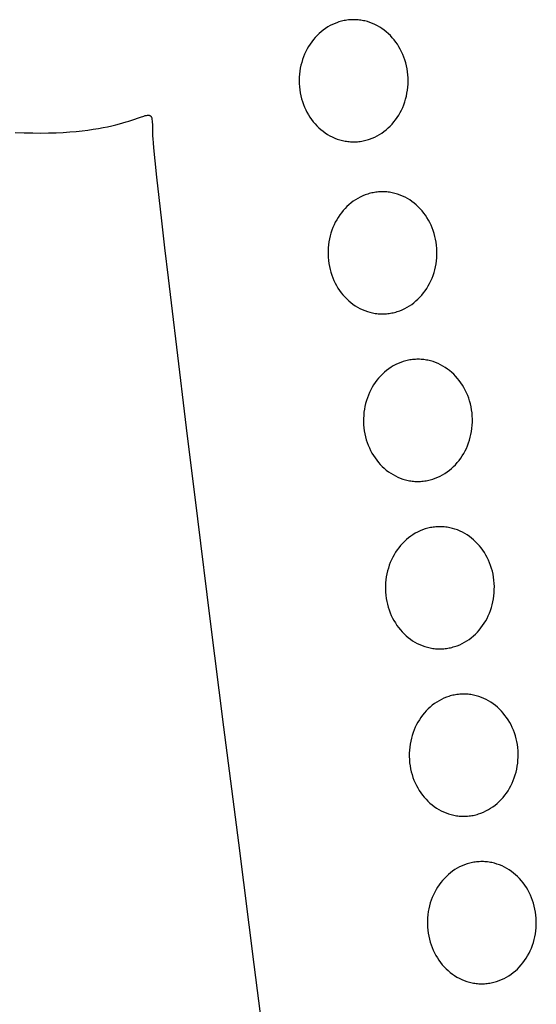
# Model space of a CAD drawing. Extents: x 20 to 2309, y 20 to 1959.
# Drawn here: x 86 to 114, y 1578 to 1630 of the extents above; entities that cross this region are included whole.
import ezdxf

# ---------------------------------------------------------------- set-up
doc = ezdxf.new("R2010")
doc.units = 0
doc.layers.get('0').update_dxf_attribs({"color": 3, "linetype": 'CONTINUOUS'})
doc.layers.add('CSLAYER3', color=3, linetype='CONTINUOUS')

# ---------------------------------------------------------------- blocks, each defined once
blk = doc.blocks.new('BLKF014')
at = {"layer": 'CSLAYER3', "color": 3, "linetype": 'CONTINUOUS'}
for p, q in [((102.864533, 1630.297316), (102.727633, 1630.246017)), ((102.934126, 1630.320194), (102.864533, 1630.297316)), ((103.004452, 1630.341188), (102.934126, 1630.320194)), ((103.075489, 1630.360272), (103.004452, 1630.341188)), ((103.147216, 1630.377419), (103.075489, 1630.360272)), ((103.219609, 1630.392601), (103.147216, 1630.377419)), ((103.292649, 1630.405792), (103.219609, 1630.392601)), ((103.366311, 1630.416965), (103.292649, 1630.405792)), ((103.440575, 1630.426093), (103.366311, 1630.416965)), ((103.515419, 1630.433149), (103.440575, 1630.426093)), ((103.590821, 1630.438106), (103.515419, 1630.433149)), ((103.66631, 1630.440923), (103.590821, 1630.438106)), ((103.741416, 1630.441592), (103.66631, 1630.440923)), ((103.816114, 1630.440139), (103.741416, 1630.441592)), ((103.89038, 1630.436587), (103.816114, 1630.440139)), ((103.964191, 1630.430962), (103.89038, 1630.436587)), ((104.037522, 1630.423287), (103.964191, 1630.430962)), ((104.110349, 1630.413588), (104.037522, 1630.423287)), ((104.182648, 1630.401889), (104.110349, 1630.413588)), ((104.254396, 1630.388214), (104.182648, 1630.401889)), ((104.325568, 1630.372588), (104.254396, 1630.388214)), ((104.466089, 1630.335582), (104.325568, 1630.372588)), ((104.604018, 1630.291066), (104.466089, 1630.335582)), ((101.979456, 1629.794325), (101.868599, 1629.69707)), ((102.094559, 1629.885661), (101.979456, 1629.794325)), ((102.213733, 1629.970863), (102.094559, 1629.885661)), ((102.336802, 1630.049714), (102.213733, 1629.970863)), ((102.463592, 1630.122001), (102.336802, 1630.049714)), ((102.593927, 1630.187507), (102.463592, 1630.122001)), ((102.727633, 1630.246017), (102.593927, 1630.187507)), ((104.739165, 1630.239238), (104.604018, 1630.291066)), ((104.871335, 1630.180293), (104.739165, 1630.239238)), ((105.000339, 1630.114428), (104.871335, 1630.180293)), ((105.125983, 1630.041839), (105.000339, 1630.114428)), ((105.248075, 1629.962723), (105.125983, 1630.041839)), ((105.366423, 1629.877277), (105.248075, 1629.962723)), ((105.480836, 1629.785696), (105.366423, 1629.877277)), ((105.59112, 1629.688177), (105.480836, 1629.785696)), ((101.471136, 1629.253164), (101.384137, 1629.129543)), ((101.563256, 1629.371942), (101.471136, 1629.253164)), ((101.660324, 1629.485663), (101.563256, 1629.371942)), ((101.762163, 1629.594111), (101.660324, 1629.485663)), ((101.868599, 1629.69707), (101.762163, 1629.594111)), ((105.697085, 1629.584916), (105.59112, 1629.688177)), ((105.798537, 1629.47611), (105.697085, 1629.584916)), ((105.895285, 1629.361956), (105.798537, 1629.47611)), ((105.987136, 1629.242649), (105.895285, 1629.361956)), ((106.073899, 1629.118386), (105.987136, 1629.242649)), ((101.155627, 1628.731777), (101.09087, 1628.59094)), ((101.226208, 1628.868634), (101.155627, 1628.731777)), ((101.302436, 1629.001294), (101.226208, 1628.868634)), ((101.384137, 1629.129543), (101.302436, 1629.001294)), ((106.155382, 1628.989363), (106.073899, 1629.118386)), ((106.231391, 1628.855778), (106.155382, 1628.989363)), ((106.301736, 1628.717825), (106.231391, 1628.855778)), ((106.366224, 1628.575703), (106.301736, 1628.717825)), ((100.979525, 1628.298182), (100.933288, 1628.146692)), ((101.032111, 1628.446336), (100.979525, 1628.298182)), ((101.09087, 1628.59094), (101.032111, 1628.446336)), ((106.424663, 1628.429606), (106.366224, 1628.575703)), ((106.476861, 1628.279732), (106.424663, 1628.429606)), ((106.522626, 1628.126277), (106.476861, 1628.279732)), ((100.834421, 1627.674366), (100.815331, 1627.511689)), ((100.860561, 1627.834569), (100.834421, 1627.674366)), ((100.893575, 1627.992083), (100.860561, 1627.834569)), ((100.933288, 1628.146692), (100.893575, 1627.992083)), ((106.561765, 1627.969437), (106.522626, 1628.126277)), ((106.594087, 1627.809409), (106.561765, 1627.969437)), ((106.619399, 1627.646389), (106.594087, 1627.809409)), ((100.803466, 1627.346754), (100.799001, 1627.179776)), ((100.799001, 1627.179776), (100.802111, 1627.010969)), ((100.815331, 1627.511689), (100.803466, 1627.346754)), ((106.63751, 1627.480574), (106.619399, 1627.646389)), ((106.648227, 1627.312159), (106.63751, 1627.480574)), ((106.646872, 1626.976375), (106.651337, 1627.143353)), ((106.651337, 1627.143353), (106.648227, 1627.312159)), ((100.802111, 1627.010969), (100.812828, 1626.842555)), ((100.812828, 1626.842555), (100.830939, 1626.676739)), ((100.830939, 1626.676739), (100.856251, 1626.513719)), ((106.589777, 1626.48856), (106.615917, 1626.648762)), ((106.615917, 1626.648762), (106.635007, 1626.811439)), ((106.635007, 1626.811439), (106.646872, 1626.976375)), ((100.856251, 1626.513719), (100.888573, 1626.353691)), ((100.888573, 1626.353691), (100.927712, 1626.196852)), ((100.927712, 1626.196852), (100.973477, 1626.043396)), ((106.470813, 1626.024947), (106.51705, 1626.176436)), ((106.51705, 1626.176436), (106.556763, 1626.331046)), ((106.556763, 1626.331046), (106.589777, 1626.48856)), ((100.973477, 1626.043396), (101.025675, 1625.893522)), ((101.025675, 1625.893522), (101.084114, 1625.747426)), ((101.084114, 1625.747426), (101.148602, 1625.605303)), ((101.148602, 1625.605303), (101.218947, 1625.467351)), ((106.22413, 1625.454495), (106.294711, 1625.591351)), ((106.294711, 1625.591351), (106.359468, 1625.732189)), ((106.359468, 1625.732189), (106.418227, 1625.876793)), ((106.418227, 1625.876793), (106.470813, 1626.024947)), ((91.654029, 1624.997493), (91.799831, 1625.045319)), ((91.799831, 1625.045319), (92.271319, 1625.208931)), ((92.271319, 1625.208931), (92.446832, 1625.266718)), ((92.446832, 1625.266718), (92.521231, 1625.287756)), ((92.521231, 1625.287756), (92.587372, 1625.30285)), ((92.587372, 1625.30285), (92.645741, 1625.311474)), ((92.645741, 1625.311474), (92.696824, 1625.313097)), ((92.696824, 1625.313097), (92.719785, 1625.311118)), ((92.719785, 1625.311118), (92.741107, 1625.307191)), ((92.741107, 1625.307191), (92.76085, 1625.301249)), ((92.76085, 1625.301249), (92.779075, 1625.293226)), ((92.779075, 1625.293226), (92.795844, 1625.283057)), ((92.795844, 1625.283057), (92.811215, 1625.270675)), ((92.811215, 1625.270675), (92.825251, 1625.256013)), ((92.825251, 1625.256013), (92.838011, 1625.239007)), ((92.838011, 1625.239007), (92.849558, 1625.219589)), ((92.849558, 1625.219589), (92.859951, 1625.197694)), ((92.859951, 1625.197694), (92.877518, 1625.146207)), ((92.877518, 1625.146207), (92.8912, 1625.084018)), ((92.8912, 1625.084018), (92.901481, 1625.010596)), ((92.901481, 1625.010596), (92.908848, 1624.925415)), ((101.218947, 1625.467351), (101.294956, 1625.333765)), ((101.294956, 1625.333765), (101.376439, 1625.204743)), ((101.376439, 1625.204743), (101.463202, 1625.08048)), ((101.463202, 1625.08048), (101.555053, 1624.961173)), ((105.887082, 1624.951186), (105.979202, 1625.069965)), ((105.979202, 1625.069965), (106.066201, 1625.193586)), ((106.066201, 1625.193586), (106.147902, 1625.321834)), ((106.147902, 1625.321834), (106.22413, 1625.454495)), ((88.818301, 1624.441381), (89.141883, 1624.474832)), ((89.141883, 1624.474832), (89.447977, 1624.512391)), ((89.447977, 1624.512391), (89.737071, 1624.553527)), ((89.737071, 1624.553527), (90.00965, 1624.597713)), ((90.00965, 1624.597713), (90.2662, 1624.644418)), ((90.2662, 1624.644418), (90.507206, 1624.693115)), ((90.507206, 1624.693115), (90.733155, 1624.743274)), ((90.733155, 1624.743274), (90.944531, 1624.794367)), ((90.944531, 1624.794367), (91.141821, 1624.845864)), ((91.141821, 1624.845864), (91.32551, 1624.897237)), ((91.32551, 1624.897237), (91.496084, 1624.947956)), ((91.496084, 1624.947956), (91.654029, 1624.997493)), ((92.908848, 1624.925415), (92.913786, 1624.827943)), ((92.913786, 1624.827943), (92.91832, 1624.594015)), ((92.91832, 1624.594015), (92.918968, 1624.304582)), ((101.555053, 1624.961173), (101.651801, 1624.847018)), ((101.651801, 1624.847018), (101.753254, 1624.738213)), ((101.753254, 1624.738213), (101.859218, 1624.634952)), ((101.859218, 1624.634952), (101.969502, 1624.537433)), ((101.969502, 1624.537433), (102.083915, 1624.445852)), ((105.355779, 1624.437468), (105.470882, 1624.528804)), ((105.470882, 1624.528804), (105.581739, 1624.626059)), ((105.581739, 1624.626059), (105.688175, 1624.729018)), ((105.688175, 1624.729018), (105.790014, 1624.837466)), ((105.790014, 1624.837466), (105.887082, 1624.951186)), ((85.541849, 1624.385087), (86.022808, 1624.366642)), ((86.022808, 1624.366642), (86.482396, 1624.356536)), ((86.482396, 1624.356536), (86.921097, 1624.354238)), ((86.921097, 1624.354238), (87.339396, 1624.359222)), ((87.339396, 1624.359222), (87.737781, 1624.370956)), ((87.737781, 1624.370956), (88.116736, 1624.388914)), ((88.116736, 1624.388914), (88.476748, 1624.412565)), ((88.476748, 1624.412565), (88.818301, 1624.441381)), ((92.918968, 1624.304582), (92.922504, 1624.197572)), ((92.922504, 1624.197572), (92.933045, 1624.03641)), ((92.933045, 1624.03641), (92.95049, 1623.821951)), ((102.083915, 1624.445852), (102.202263, 1624.360405)), ((102.202263, 1624.360405), (102.324356, 1624.28129)), ((102.324356, 1624.28129), (102.449999, 1624.208701)), ((102.449999, 1624.208701), (102.579003, 1624.142836)), ((102.579003, 1624.142836), (102.711174, 1624.083891)), ((102.711174, 1624.083891), (102.84632, 1624.032063)), ((102.84632, 1624.032063), (102.984249, 1623.987547)), ((102.984249, 1623.987547), (103.12477, 1623.950541)), ((103.12477, 1623.950541), (103.195942, 1623.934915)), ((104.230729, 1623.930528), (104.303122, 1623.94571)), ((104.303122, 1623.94571), (104.374849, 1623.962857)), ((104.374849, 1623.962857), (104.445886, 1623.981941)), ((104.445886, 1623.981941), (104.516212, 1624.002935)), ((104.516212, 1624.002935), (104.585806, 1624.025813)), ((104.585806, 1624.025813), (104.722706, 1624.077112)), ((104.722706, 1624.077112), (104.856411, 1624.135622)), ((104.856411, 1624.135622), (104.986746, 1624.201128)), ((104.986746, 1624.201128), (105.113536, 1624.273414)), ((105.113536, 1624.273414), (105.236605, 1624.352266)), ((105.236605, 1624.352266), (105.355779, 1624.437468)), ((92.95049, 1623.821951), (92.974739, 1623.555051)), ((92.974739, 1623.555051), (93.043247, 1622.867352)), ((103.195942, 1623.934915), (103.26769, 1623.92124)), ((103.26769, 1623.92124), (103.339989, 1623.909541)), ((103.339989, 1623.909541), (103.412817, 1623.899842)), ((103.412817, 1623.899842), (103.486148, 1623.892167)), ((103.486148, 1623.892167), (103.559958, 1623.886542)), ((103.559958, 1623.886542), (103.634225, 1623.88299)), ((103.634225, 1623.88299), (103.708923, 1623.881536)), ((103.708923, 1623.881536), (103.784028, 1623.882206)), ((103.784028, 1623.882206), (103.859518, 1623.885023)), ((103.859518, 1623.885023), (103.934919, 1623.88998)), ((103.934919, 1623.88998), (104.009763, 1623.897036)), ((104.009763, 1623.897036), (104.084027, 1623.906164)), ((104.084027, 1623.906164), (104.15769, 1623.917337)), ((104.15769, 1623.917337), (104.230729, 1623.930528)), ((93.043247, 1622.867352), (93.137762, 1621.980157)), ((93.137762, 1621.980157), (93.257479, 1620.900311)), ((93.257479, 1620.900311), (93.401595, 1619.634658)), ((103.950221, 1620.846186), (103.825439, 1620.770792)), ((104.078576, 1620.914914), (103.950221, 1620.846186)), ((104.210325, 1620.976764), (104.078576, 1620.914914)), ((104.345288, 1621.031527), (104.210325, 1620.976764)), ((104.483284, 1621.078991), (104.345288, 1621.031527)), ((104.553363, 1621.099921), (104.483284, 1621.078991)), ((104.624134, 1621.118948), (104.553363, 1621.099921)), ((104.695573, 1621.136044), (104.624134, 1621.118948)), ((104.767658, 1621.151185), (104.695573, 1621.136044)), ((104.840366, 1621.164343), (104.767658, 1621.151185)), ((104.913675, 1621.175493), (104.840366, 1621.164343)), ((104.987563, 1621.184608), (104.913675, 1621.175493)), ((105.062007, 1621.191661), (104.987563, 1621.184608)), ((105.136984, 1621.196628), (105.062007, 1621.191661)), ((105.212473, 1621.19948), (105.136984, 1621.196628)), ((105.288001, 1621.20019), (105.212473, 1621.19948)), ((105.363098, 1621.198764), (105.288001, 1621.20019)), ((105.437741, 1621.195228), (105.363098, 1621.198764)), ((105.511905, 1621.189606), (105.437741, 1621.195228)), ((105.585568, 1621.181923), (105.511905, 1621.189606)), ((105.658706, 1621.172206), (105.585568, 1621.181923)), ((105.731295, 1621.160478), (105.658706, 1621.172206)), ((105.803313, 1621.146766), (105.731295, 1621.160478)), ((105.874735, 1621.131094), (105.803313, 1621.146766)), ((105.945538, 1621.113488), (105.874735, 1621.131094)), ((106.085194, 1621.072574), (105.945538, 1621.113488)), ((106.222092, 1621.024224), (106.085194, 1621.072574)), ((106.356046, 1620.968642), (106.222092, 1621.024224)), ((106.486868, 1620.906029), (106.356046, 1620.968642)), ((106.614369, 1620.836586), (106.486868, 1620.906029)), ((106.738362, 1620.760516), (106.614369, 1620.836586)), ((103.26143, 1620.301179), (103.161868, 1620.190201)), ((103.365645, 1620.406752), (103.26143, 1620.301179)), ((103.474333, 1620.506711), (103.365645, 1620.406752)), ((103.587315, 1620.600844), (103.474333, 1620.506711)), ((103.70441, 1620.688941), (103.587315, 1620.600844)), ((103.825439, 1620.770792), (103.70441, 1620.688941)), ((106.85866, 1620.678019), (106.738362, 1620.760516)), ((106.975075, 1620.589298), (106.85866, 1620.678019)), ((107.087419, 1620.494554), (106.975075, 1620.589298)), ((107.195505, 1620.393989), (107.087419, 1620.494554)), ((107.299144, 1620.287804), (107.195505, 1620.393989)), ((107.39815, 1620.176203), (107.299144, 1620.287804)), ((102.892901, 1619.826943), (102.813751, 1619.69645)), ((102.977423, 1619.952872), (102.892901, 1619.826943)), ((103.067139, 1620.074029), (102.977423, 1619.952872)), ((103.161868, 1620.190201), (103.067139, 1620.074029)), ((107.492333, 1620.059385), (107.39815, 1620.176203)), ((107.581508, 1619.937553), (107.492333, 1620.059385)), ((107.665486, 1619.810908), (107.581508, 1619.937553)), ((107.744079, 1619.679653), (107.665486, 1619.810908)), ((93.401595, 1619.634658), (93.569304, 1618.190044)), ((102.610339, 1619.279696), (102.554481, 1619.133055)), ((102.67229, 1619.422616), (102.610339, 1619.279696)), ((102.740154, 1619.561604), (102.67229, 1619.422616)), ((102.813751, 1619.69645), (102.740154, 1619.561604)), ((107.817099, 1619.543989), (107.744079, 1619.679653)), ((107.88436, 1619.404117), (107.817099, 1619.543989)), ((107.945673, 1619.26024), (107.88436, 1619.404117)), ((108.000851, 1619.112558), (107.945673, 1619.26024)), ((102.425262, 1618.672904), (102.395574, 1618.51348)), ((102.461762, 1618.829448), (102.425262, 1618.672904)), ((102.504895, 1618.982902), (102.461762, 1618.829448)), ((102.554481, 1619.133055), (102.504895, 1618.982902)), ((108.049705, 1618.961275), (108.000851, 1619.112558)), ((108.092049, 1618.806591), (108.049705, 1618.961275)), ((108.127695, 1618.648708), (108.092049, 1618.806591)), ((93.569304, 1618.190044), (93.7598, 1616.573313)), ((102.357356, 1618.186832), (102.349185, 1618.02003)), ((102.372879, 1618.351386), (102.357356, 1618.186832)), ((102.395574, 1618.51348), (102.372879, 1618.351386)), ((108.156454, 1618.487828), (108.127695, 1618.648708)), ((108.17814, 1618.324152), (108.156454, 1618.487828)), ((108.192564, 1618.157883), (108.17814, 1618.324152)), ((108.199539, 1617.989222), (108.192564, 1618.157883)), ((102.349185, 1618.02003), (102.348547, 1617.851189)), ((102.348547, 1617.851189), (102.355522, 1617.682528)), ((102.355522, 1617.682528), (102.369946, 1617.516259)), ((108.175207, 1617.489025), (108.19073, 1617.653578)), ((108.19073, 1617.653578), (108.198901, 1617.820381)), ((108.198901, 1617.820381), (108.199539, 1617.989222)), ((102.369946, 1617.516259), (102.391632, 1617.352583)), ((102.391632, 1617.352583), (102.420391, 1617.191703)), ((102.420391, 1617.191703), (102.456037, 1617.03382)), ((108.086324, 1617.010963), (108.122824, 1617.167507)), ((108.122824, 1617.167507), (108.152512, 1617.326931)), ((108.152512, 1617.326931), (108.175207, 1617.489025)), ((93.7598, 1616.573313), (93.97228, 1614.791311)), ((102.456037, 1617.03382), (102.498381, 1616.879136)), ((102.498381, 1616.879136), (102.547235, 1616.727853)), ((102.547235, 1616.727853), (102.602413, 1616.580171)), ((102.602413, 1616.580171), (102.663726, 1616.436294)), ((107.875796, 1616.417795), (107.937747, 1616.560715)), ((107.937747, 1616.560715), (107.993605, 1616.707356)), ((107.993605, 1616.707356), (108.043191, 1616.857509)), ((108.043191, 1616.857509), (108.086324, 1617.010963)), ((102.663726, 1616.436294), (102.730987, 1616.296422)), ((102.730987, 1616.296422), (102.804007, 1616.160758)), ((102.804007, 1616.160758), (102.8826, 1616.029503)), ((102.8826, 1616.029503), (102.966578, 1615.902858)), ((107.570662, 1615.887539), (107.655185, 1616.013468)), ((107.655185, 1616.013468), (107.734335, 1616.143961)), ((107.734335, 1616.143961), (107.807932, 1616.278807)), ((107.807932, 1616.278807), (107.875796, 1616.417795)), ((102.966578, 1615.902858), (103.055753, 1615.781026)), ((103.055753, 1615.781026), (103.149936, 1615.664208)), ((103.149936, 1615.664208), (103.248942, 1615.552606)), ((103.248942, 1615.552606), (103.352581, 1615.446422)), ((107.182441, 1615.433658), (107.286656, 1615.539232)), ((107.286656, 1615.539232), (107.386218, 1615.65021)), ((107.386218, 1615.65021), (107.480947, 1615.766382)), ((107.480947, 1615.766382), (107.570662, 1615.887539)), ((103.352581, 1615.446422), (103.460667, 1615.345857)), ((103.460667, 1615.345857), (103.573011, 1615.251113)), ((103.573011, 1615.251113), (103.689426, 1615.162392)), ((103.689426, 1615.162392), (103.809724, 1615.079895)), ((103.809724, 1615.079895), (103.933717, 1615.003824)), ((103.933717, 1615.003824), (104.061218, 1614.934382)), ((106.46951, 1614.925497), (106.597865, 1614.994224)), ((106.597865, 1614.994224), (106.722647, 1615.069619)), ((106.722647, 1615.069619), (106.843676, 1615.15147)), ((106.843676, 1615.15147), (106.960771, 1615.239567)), ((106.960771, 1615.239567), (107.073753, 1615.3337)), ((107.073753, 1615.3337), (107.182441, 1615.433658)), ((93.97228, 1614.791311), (94.205937, 1612.850881)), ((104.061218, 1614.934382), (104.19204, 1614.871768)), ((104.19204, 1614.871768), (104.325994, 1614.816186)), ((104.325994, 1614.816186), (104.462892, 1614.767837)), ((104.462892, 1614.767837), (104.602548, 1614.726923)), ((104.602548, 1614.726923), (104.673351, 1614.709317)), ((104.673351, 1614.709317), (104.744773, 1614.693645)), ((104.744773, 1614.693645), (104.81679, 1614.679933)), ((104.81679, 1614.679933), (104.88938, 1614.668205)), ((104.88938, 1614.668205), (104.962518, 1614.658487)), ((104.962518, 1614.658487), (105.036181, 1614.650805)), ((105.036181, 1614.650805), (105.110345, 1614.645183)), ((105.110345, 1614.645183), (105.184988, 1614.641646)), ((105.184988, 1614.641646), (105.260085, 1614.640221)), ((105.260085, 1614.640221), (105.335613, 1614.640931)), ((105.335613, 1614.640931), (105.411102, 1614.643783)), ((105.411102, 1614.643783), (105.486079, 1614.648749)), ((105.486079, 1614.648749), (105.560523, 1614.655803)), ((105.560523, 1614.655803), (105.634411, 1614.664918)), ((105.634411, 1614.664918), (105.70772, 1614.676068)), ((105.70772, 1614.676068), (105.780428, 1614.689226)), ((105.780428, 1614.689226), (105.852513, 1614.704367)), ((105.852513, 1614.704367), (105.923952, 1614.721463)), ((105.923952, 1614.721463), (105.994723, 1614.74049)), ((105.994723, 1614.74049), (106.064802, 1614.761419)), ((106.064802, 1614.761419), (106.202798, 1614.808884)), ((106.202798, 1614.808884), (106.337761, 1614.863646)), ((106.337761, 1614.863646), (106.46951, 1614.925497)), ((94.205937, 1612.850881), (94.733567, 1608.52212)), ((105.857334, 1611.849224), (105.732552, 1611.773829)), ((105.98569, 1611.917951), (105.857334, 1611.849224)), ((106.117439, 1611.979802), (105.98569, 1611.917951)), ((106.252401, 1612.034564), (106.117439, 1611.979802)), ((106.390398, 1612.082029), (106.252401, 1612.034564)), ((106.460477, 1612.102959), (106.390398, 1612.082029)), ((106.531248, 1612.121985), (106.460477, 1612.102959)), ((106.602687, 1612.139082), (106.531248, 1612.121985)), ((106.674771, 1612.154222), (106.602687, 1612.139082)), ((106.74748, 1612.167381), (106.674771, 1612.154222)), ((106.820789, 1612.17853), (106.74748, 1612.167381)), ((106.894677, 1612.187645), (106.820789, 1612.17853)), ((106.969121, 1612.194699), (106.894677, 1612.187645)), ((107.044098, 1612.199665), (106.969121, 1612.194699)), ((107.119586, 1612.202517), (107.044098, 1612.199665)), ((107.195115, 1612.203228), (107.119586, 1612.202517)), ((107.270212, 1612.201802), (107.195115, 1612.203228)), ((107.344855, 1612.198265), (107.270212, 1612.201802)), ((107.419019, 1612.192643), (107.344855, 1612.198265)), ((107.492682, 1612.184961), (107.419019, 1612.192643)), ((107.56582, 1612.175243), (107.492682, 1612.184961)), ((107.638409, 1612.163516), (107.56582, 1612.175243)), ((107.710427, 1612.149803), (107.638409, 1612.163516)), ((107.781849, 1612.134131), (107.710427, 1612.149803)), ((107.852652, 1612.116525), (107.781849, 1612.134131)), ((107.992307, 1612.075611), (107.852652, 1612.116525)), ((108.129206, 1612.027262), (107.992307, 1612.075611)), ((108.26316, 1611.97168), (108.129206, 1612.027262)), ((108.393981, 1611.909067), (108.26316, 1611.97168)), ((108.521483, 1611.839624), (108.393981, 1611.909067)), ((108.645476, 1611.763553), (108.521483, 1611.839624)), ((105.168544, 1611.304216), (105.068982, 1611.193238)), ((105.272759, 1611.40979), (105.168544, 1611.304216)), ((105.381447, 1611.509748), (105.272759, 1611.40979)), ((105.494429, 1611.603881), (105.381447, 1611.509748)), ((105.611524, 1611.691978), (105.494429, 1611.603881)), ((105.732552, 1611.773829), (105.611524, 1611.691978)), ((108.765774, 1611.681056), (108.645476, 1611.763553)), ((108.882189, 1611.592335), (108.765774, 1611.681056)), ((108.994533, 1611.497591), (108.882189, 1611.592335)), ((109.102619, 1611.397026), (108.994533, 1611.497591)), ((109.206258, 1611.290842), (109.102619, 1611.397026)), ((109.305263, 1611.17924), (109.206258, 1611.290842)), ((104.800015, 1610.82998), (104.720865, 1610.699487)), ((104.884537, 1610.95591), (104.800015, 1610.82998)), ((104.974253, 1611.077066), (104.884537, 1610.95591)), ((105.068982, 1611.193238), (104.974253, 1611.077066)), ((109.399447, 1611.062422), (109.305263, 1611.17924)), ((109.488622, 1610.94059), (109.399447, 1611.062422)), ((109.572599, 1610.813946), (109.488622, 1610.94059)), ((109.651192, 1610.68269), (109.572599, 1610.813946)), ((104.517453, 1610.282734), (104.461595, 1610.136092)), ((104.579404, 1610.425653), (104.517453, 1610.282734)), ((104.647268, 1610.564641), (104.579404, 1610.425653)), ((104.720865, 1610.699487), (104.647268, 1610.564641)), ((109.724213, 1610.547026), (109.651192, 1610.68269)), ((109.791474, 1610.407154), (109.724213, 1610.547026)), ((109.852787, 1610.263277), (109.791474, 1610.407154)), ((109.907964, 1610.115596), (109.852787, 1610.263277)), ((104.332376, 1609.675941), (104.302688, 1609.516517)), ((104.368876, 1609.832485), (104.332376, 1609.675941)), ((104.412009, 1609.985939), (104.368876, 1609.832485)), ((104.461595, 1610.136092), (104.412009, 1609.985939)), ((109.956819, 1609.964312), (109.907964, 1610.115596)), ((109.999163, 1609.809628), (109.956819, 1609.964312)), ((110.034808, 1609.651745), (109.999163, 1609.809628)), ((104.264469, 1609.18987), (104.256299, 1609.023068)), ((104.279992, 1609.354423), (104.264469, 1609.18987)), ((104.302688, 1609.516517), (104.279992, 1609.354423)), ((110.063568, 1609.490865), (110.034808, 1609.651745)), ((110.085254, 1609.327189), (110.063568, 1609.490865)), ((110.099678, 1609.16092), (110.085254, 1609.327189)), ((110.106653, 1608.992259), (110.099678, 1609.16092)), ((104.256299, 1609.023068), (104.255661, 1608.854227)), ((104.255661, 1608.854227), (104.262636, 1608.685565)), ((104.262636, 1608.685565), (104.27706, 1608.519296)), ((110.082321, 1608.492063), (110.097844, 1608.656616)), ((110.097844, 1608.656616), (110.106015, 1608.823418)), ((110.106015, 1608.823418), (110.106653, 1608.992259)), ((94.733567, 1608.52212), (95.33625, 1603.64179)), ((104.27706, 1608.519296), (104.298746, 1608.355621)), ((104.298746, 1608.355621), (104.327505, 1608.194741)), ((104.327505, 1608.194741), (104.36315, 1608.036858)), ((109.993437, 1608.014), (110.029938, 1608.170544)), ((110.029938, 1608.170544), (110.059626, 1608.329969)), ((110.059626, 1608.329969), (110.082321, 1608.492063)), ((104.36315, 1608.036858), (104.405494, 1607.882174)), ((104.405494, 1607.882174), (104.454349, 1607.73089)), ((104.454349, 1607.73089), (104.509527, 1607.583209)), ((104.509527, 1607.583209), (104.57084, 1607.439331)), ((109.782909, 1607.420832), (109.84486, 1607.563752)), ((109.84486, 1607.563752), (109.900719, 1607.710394)), ((109.900719, 1607.710394), (109.950304, 1607.860547)), ((109.950304, 1607.860547), (109.993437, 1608.014)), ((104.57084, 1607.439331), (104.6381, 1607.29946)), ((104.6381, 1607.29946), (104.711121, 1607.163795)), ((104.711121, 1607.163795), (104.789714, 1607.03254)), ((104.789714, 1607.03254), (104.873692, 1606.905896)), ((109.562299, 1607.016506), (109.641449, 1607.146999)), ((109.641449, 1607.146999), (109.715045, 1607.281844)), ((109.715045, 1607.281844), (109.782909, 1607.420832)), ((104.873692, 1606.905896), (104.962866, 1606.784064)), ((104.962866, 1606.784064), (105.05705, 1606.667246)), ((105.05705, 1606.667246), (105.156056, 1606.555644)), ((105.156056, 1606.555644), (105.259695, 1606.44946)), ((109.089555, 1606.436696), (109.19377, 1606.542269)), ((109.19377, 1606.542269), (109.293332, 1606.653247)), ((109.293332, 1606.653247), (109.388061, 1606.76942)), ((109.388061, 1606.76942), (109.477776, 1606.890576)), ((109.477776, 1606.890576), (109.562299, 1607.016506)), ((105.259695, 1606.44946), (105.36778, 1606.348895)), ((105.36778, 1606.348895), (105.480124, 1606.254151)), ((105.480124, 1606.254151), (105.596539, 1606.165429)), ((105.596539, 1606.165429), (105.716837, 1606.082933)), ((105.716837, 1606.082933), (105.840831, 1606.006862)), ((105.840831, 1606.006862), (105.968332, 1605.937419)), ((108.376624, 1605.928534), (108.504979, 1605.997262)), ((108.504979, 1605.997262), (108.629761, 1606.072656)), ((108.629761, 1606.072656), (108.75079, 1606.154507)), ((108.75079, 1606.154507), (108.867885, 1606.242605)), ((108.867885, 1606.242605), (108.980866, 1606.336737)), ((108.980866, 1606.336737), (109.089555, 1606.436696)), ((105.968332, 1605.937419), (106.099154, 1605.874806)), ((106.099154, 1605.874806), (106.233107, 1605.819224)), ((106.233107, 1605.819224), (106.370006, 1605.770875)), ((106.370006, 1605.770875), (106.509662, 1605.72996)), ((106.509662, 1605.72996), (106.580465, 1605.712354)), ((106.580465, 1605.712354), (106.651887, 1605.696682)), ((106.651887, 1605.696682), (106.723904, 1605.68297)), ((106.723904, 1605.68297), (106.796494, 1605.671242)), ((106.796494, 1605.671242), (106.869631, 1605.661525)), ((106.869631, 1605.661525), (106.943294, 1605.653842)), ((106.943294, 1605.653842), (107.017459, 1605.64822)), ((107.017459, 1605.64822), (107.092101, 1605.644684)), ((107.092101, 1605.644684), (107.167199, 1605.643258)), ((107.167199, 1605.643258), (107.242727, 1605.643968)), ((107.242727, 1605.643968), (107.318215, 1605.646821)), ((107.318215, 1605.646821), (107.393193, 1605.651787)), ((107.393193, 1605.651787), (107.467637, 1605.658841)), ((107.467637, 1605.658841), (107.541524, 1605.667955)), ((107.541524, 1605.667955), (107.614834, 1605.679105)), ((107.614834, 1605.679105), (107.687542, 1605.692263)), ((107.687542, 1605.692263), (107.759627, 1605.707404)), ((107.759627, 1605.707404), (107.831066, 1605.724501)), ((107.831066, 1605.724501), (107.901836, 1605.743527)), ((107.901836, 1605.743527), (107.971916, 1605.764457)), ((107.971916, 1605.764457), (108.109912, 1605.811921)), ((108.109912, 1605.811921), (108.244875, 1605.866684)), ((108.244875, 1605.866684), (108.376624, 1605.928534)), ((95.33625, 1603.64179), (96.007547, 1598.264649)), ((107.035407, 1602.857021), (106.910625, 1602.781627)), ((107.163763, 1602.925749), (107.035407, 1602.857021)), ((107.295512, 1602.987599), (107.163763, 1602.925749)), ((107.430474, 1603.042362), (107.295512, 1602.987599)), ((107.568471, 1603.089826), (107.430474, 1603.042362)), ((107.63855, 1603.110756), (107.568471, 1603.089826)), ((107.709321, 1603.129782), (107.63855, 1603.110756)), ((107.78076, 1603.146879), (107.709321, 1603.129782)), ((107.852844, 1603.162019), (107.78076, 1603.146879)), ((107.925553, 1603.175178), (107.852844, 1603.162019)), ((107.998862, 1603.186327), (107.925553, 1603.175178)), ((108.07275, 1603.195442), (107.998862, 1603.186327)), ((108.147194, 1603.202496), (108.07275, 1603.195442)), ((108.222171, 1603.207462), (108.147194, 1603.202496)), ((108.297659, 1603.210314), (108.222171, 1603.207462)), ((108.373188, 1603.211025), (108.297659, 1603.210314)), ((108.448285, 1603.209599), (108.373188, 1603.211025)), ((108.522928, 1603.206063), (108.448285, 1603.209599)), ((108.597092, 1603.20044), (108.522928, 1603.206063)), ((108.670755, 1603.192758), (108.597092, 1603.20044)), ((108.743893, 1603.18304), (108.670755, 1603.192758)), ((108.816482, 1603.171313), (108.743893, 1603.18304)), ((108.8885, 1603.1576), (108.816482, 1603.171313)), ((108.959922, 1603.141929), (108.8885, 1603.1576)), ((109.030725, 1603.124322), (108.959922, 1603.141929)), ((109.17038, 1603.083408), (109.030725, 1603.124322)), ((109.307279, 1603.035059), (109.17038, 1603.083408)), ((109.441233, 1602.979477), (109.307279, 1603.035059)), ((109.572054, 1602.916864), (109.441233, 1602.979477)), ((109.699556, 1602.847421), (109.572054, 1602.916864)), ((109.823549, 1602.77135), (109.699556, 1602.847421)), ((106.346617, 1602.312013), (106.247055, 1602.201035)), ((106.450832, 1602.417587), (106.346617, 1602.312013)), ((106.55952, 1602.517545), (106.450832, 1602.417587)), ((106.672502, 1602.611678), (106.55952, 1602.517545)), ((106.789597, 1602.699776), (106.672502, 1602.611678)), ((106.910625, 1602.781627), (106.789597, 1602.699776)), ((109.943847, 1602.688853), (109.823549, 1602.77135)), ((110.060262, 1602.600132), (109.943847, 1602.688853)), ((110.172606, 1602.505388), (110.060262, 1602.600132)), ((110.280692, 1602.404823), (110.172606, 1602.505388)), ((110.384331, 1602.298639), (110.280692, 1602.404823)), ((110.483336, 1602.187037), (110.384331, 1602.298639)), ((105.978087, 1601.837777), (105.898938, 1601.707284)), ((106.06261, 1601.963707), (105.978087, 1601.837777)), ((106.152326, 1602.084863), (106.06261, 1601.963707)), ((106.247055, 1602.201035), (106.152326, 1602.084863)), ((110.57752, 1602.070219), (110.483336, 1602.187037)), ((110.666695, 1601.948387), (110.57752, 1602.070219)), ((110.750672, 1601.821743), (110.666695, 1601.948387)), ((110.829265, 1601.690488), (110.750672, 1601.821743)), ((105.695526, 1601.290531), (105.639668, 1601.143889)), ((105.757477, 1601.433451), (105.695526, 1601.290531)), ((105.825341, 1601.572439), (105.757477, 1601.433451)), ((105.898938, 1601.707284), (105.825341, 1601.572439)), ((110.902286, 1601.554823), (110.829265, 1601.690488)), ((110.969547, 1601.414952), (110.902286, 1601.554823)), ((111.03086, 1601.271074), (110.969547, 1601.414952)), ((111.086037, 1601.123393), (111.03086, 1601.271074)), ((105.510449, 1600.683738), (105.480761, 1600.524314)), ((105.546949, 1600.840283), (105.510449, 1600.683738)), ((105.590082, 1600.993736), (105.546949, 1600.840283)), ((105.639668, 1601.143889), (105.590082, 1600.993736)), ((111.134892, 1600.972109), (111.086037, 1601.123393)), ((111.177236, 1600.817425), (111.134892, 1600.972109)), ((111.212881, 1600.659542), (111.177236, 1600.817425)), ((105.442542, 1600.197667), (105.434372, 1600.030865)), ((105.458065, 1600.36222), (105.442542, 1600.197667)), ((105.480761, 1600.524314), (105.458065, 1600.36222)), ((111.241641, 1600.498662), (111.212881, 1600.659542)), ((111.263326, 1600.334987), (111.241641, 1600.498662)), ((111.277751, 1600.168717), (111.263326, 1600.334987)), ((111.284726, 1600.000056), (111.277751, 1600.168717)), ((105.434372, 1600.030865), (105.433734, 1599.862024)), ((105.433734, 1599.862024), (105.440709, 1599.693363)), ((105.440709, 1599.693363), (105.455133, 1599.527093)), ((111.260394, 1599.49986), (111.275917, 1599.664413)), ((111.275917, 1599.664413), (111.284087, 1599.831215)), ((111.284087, 1599.831215), (111.284726, 1600.000056)), ((105.455133, 1599.527093), (105.476819, 1599.363418)), ((105.476819, 1599.363418), (105.505578, 1599.202538)), ((105.505578, 1599.202538), (105.541223, 1599.044655)), ((111.17151, 1599.021797), (111.208011, 1599.178342)), ((111.208011, 1599.178342), (111.237699, 1599.337766)), ((111.237699, 1599.337766), (111.260394, 1599.49986)), ((105.541223, 1599.044655), (105.583567, 1598.889971)), ((105.583567, 1598.889971), (105.632422, 1598.738687)), ((105.632422, 1598.738687), (105.6876, 1598.591006)), ((105.6876, 1598.591006), (105.748913, 1598.447128)), ((110.960982, 1598.428629), (111.022933, 1598.571549)), ((111.022933, 1598.571549), (111.078792, 1598.718191)), ((111.078792, 1598.718191), (111.128377, 1598.868344)), ((111.128377, 1598.868344), (111.17151, 1599.021797)), ((96.007547, 1598.264649), (96.741018, 1592.445455)), ((105.748913, 1598.447128), (105.816173, 1598.307257)), ((105.816173, 1598.307257), (105.889194, 1598.171592)), ((105.889194, 1598.171592), (105.967787, 1598.040337)), ((105.967787, 1598.040337), (106.051765, 1597.913693)), ((110.740372, 1598.024303), (110.819522, 1598.154796)), ((110.819522, 1598.154796), (110.893118, 1598.289641)), ((110.893118, 1598.289641), (110.960982, 1598.428629)), ((106.051765, 1597.913693), (106.140939, 1597.791861)), ((106.140939, 1597.791861), (106.235123, 1597.675043)), ((106.235123, 1597.675043), (106.334128, 1597.563441)), ((106.334128, 1597.563441), (106.437768, 1597.457257)), ((110.267628, 1597.444493), (110.371843, 1597.550066)), ((110.371843, 1597.550066), (110.471405, 1597.661045)), ((110.471405, 1597.661045), (110.566133, 1597.777217)), ((110.566133, 1597.777217), (110.655849, 1597.898373)), ((110.655849, 1597.898373), (110.740372, 1598.024303)), ((106.437768, 1597.457257), (106.545853, 1597.356692)), ((106.545853, 1597.356692), (106.658197, 1597.261948)), ((106.658197, 1597.261948), (106.774612, 1597.173226)), ((106.774612, 1597.173226), (106.89491, 1597.09073)), ((106.89491, 1597.09073), (107.018904, 1597.014659)), ((107.018904, 1597.014659), (107.146405, 1596.945216)), ((109.554697, 1596.936331), (109.683052, 1597.005059)), ((109.683052, 1597.005059), (109.807834, 1597.080453)), ((109.807834, 1597.080453), (109.928862, 1597.162304)), ((109.928862, 1597.162304), (110.045958, 1597.250402)), ((110.045958, 1597.250402), (110.158939, 1597.344535)), ((110.158939, 1597.344535), (110.267628, 1597.444493)), ((107.146405, 1596.945216), (107.277227, 1596.882603)), ((107.277227, 1596.882603), (107.41118, 1596.827021)), ((107.41118, 1596.827021), (107.548079, 1596.778672)), ((107.548079, 1596.778672), (107.687735, 1596.737758)), ((107.687735, 1596.737758), (107.758538, 1596.720151)), ((107.758538, 1596.720151), (107.82996, 1596.70448)), ((107.82996, 1596.70448), (107.901977, 1596.690767)), ((107.901977, 1596.690767), (107.974567, 1596.67904)), ((107.974567, 1596.67904), (108.047704, 1596.669322)), ((108.047704, 1596.669322), (108.121367, 1596.66164)), ((108.121367, 1596.66164), (108.195532, 1596.656017)), ((108.195532, 1596.656017), (108.270174, 1596.652481)), ((108.270174, 1596.652481), (108.345272, 1596.651055)), ((108.345272, 1596.651055), (108.4208, 1596.651765)), ((108.4208, 1596.651765), (108.496288, 1596.654618)), ((108.496288, 1596.654618), (108.571266, 1596.659584)), ((108.571266, 1596.659584), (108.645709, 1596.666638)), ((108.645709, 1596.666638), (108.719597, 1596.675753)), ((108.719597, 1596.675753), (108.792907, 1596.686902)), ((108.792907, 1596.686902), (108.865615, 1596.700061)), ((108.865615, 1596.700061), (108.9377, 1596.715201)), ((108.9377, 1596.715201), (109.009139, 1596.732298)), ((109.009139, 1596.732298), (109.079909, 1596.751324)), ((109.079909, 1596.751324), (109.149989, 1596.772254)), ((109.149989, 1596.772254), (109.287985, 1596.819718)), ((109.287985, 1596.819718), (109.422948, 1596.874481)), ((109.422948, 1596.874481), (109.554697, 1596.936331)), ((108.314359, 1593.867198), (108.189577, 1593.791804)), ((108.442715, 1593.935926), (108.314359, 1593.867198)), ((108.574464, 1593.997776), (108.442715, 1593.935926)), ((108.709426, 1594.052539), (108.574464, 1593.997776)), ((108.847423, 1594.100003), (108.709426, 1594.052539)), ((108.917502, 1594.120933), (108.847423, 1594.100003)), ((108.988273, 1594.139959), (108.917502, 1594.120933)), ((109.059712, 1594.157056), (108.988273, 1594.139959)), ((109.131797, 1594.172196), (109.059712, 1594.157056)), ((109.204505, 1594.185355), (109.131797, 1594.172196)), ((109.277814, 1594.196504), (109.204505, 1594.185355)), ((109.351702, 1594.205619), (109.277814, 1594.196504)), ((109.426146, 1594.212673), (109.351702, 1594.205619)), ((109.501123, 1594.217639), (109.426146, 1594.212673)), ((109.576611, 1594.220492), (109.501123, 1594.217639)), ((109.65214, 1594.221202), (109.576611, 1594.220492)), ((109.727237, 1594.219776), (109.65214, 1594.221202)), ((109.80188, 1594.21624), (109.727237, 1594.219776)), ((109.876044, 1594.210617), (109.80188, 1594.21624)), ((109.949707, 1594.202935), (109.876044, 1594.210617)), ((110.022845, 1594.193217), (109.949707, 1594.202935)), ((110.095434, 1594.18149), (110.022845, 1594.193217)), ((110.167452, 1594.167777), (110.095434, 1594.18149)), ((110.238874, 1594.152106), (110.167452, 1594.167777)), ((110.309677, 1594.134499), (110.238874, 1594.152106)), ((110.449332, 1594.093585), (110.309677, 1594.134499)), ((110.586231, 1594.045236), (110.449332, 1594.093585)), ((110.720185, 1593.989654), (110.586231, 1594.045236)), ((110.851006, 1593.927041), (110.720185, 1593.989654)), ((110.978508, 1593.857598), (110.851006, 1593.927041)), ((111.102501, 1593.781527), (110.978508, 1593.857598)), ((107.625569, 1593.322191), (107.526007, 1593.211212)), ((107.729784, 1593.427764), (107.625569, 1593.322191)), ((107.838472, 1593.527722), (107.729784, 1593.427764)), ((107.951454, 1593.621855), (107.838472, 1593.527722)), ((108.068549, 1593.709953), (107.951454, 1593.621855)), ((108.189577, 1593.791804), (108.068549, 1593.709953)), ((111.222799, 1593.699031), (111.102501, 1593.781527)), ((111.339214, 1593.610309), (111.222799, 1593.699031)), ((111.451558, 1593.515565), (111.339214, 1593.610309)), ((111.559644, 1593.415), (111.451558, 1593.515565)), ((111.663283, 1593.308816), (111.559644, 1593.415)), ((111.762288, 1593.197214), (111.663283, 1593.308816)), ((107.25704, 1592.847954), (107.17789, 1592.717461)), ((107.341562, 1592.973884), (107.25704, 1592.847954)), ((107.431278, 1593.09504), (107.341562, 1592.973884)), ((107.526007, 1593.211212), (107.431278, 1593.09504)), ((111.856472, 1593.080396), (111.762288, 1593.197214)), ((111.945647, 1592.958564), (111.856472, 1593.080396)), ((112.029624, 1592.83192), (111.945647, 1592.958564)), ((112.108217, 1592.700665), (112.029624, 1592.83192)), ((96.741018, 1592.445455), (97.530223, 1586.238967)), ((106.974478, 1592.300708), (106.91862, 1592.154066)), ((107.036429, 1592.443628), (106.974478, 1592.300708)), ((107.104293, 1592.582616), (107.036429, 1592.443628)), ((107.17789, 1592.717461), (107.104293, 1592.582616)), ((112.181238, 1592.565), (112.108217, 1592.700665)), ((112.248499, 1592.425129), (112.181238, 1592.565)), ((112.309812, 1592.281251), (112.248499, 1592.425129)), ((112.364989, 1592.13357), (112.309812, 1592.281251)), ((106.789401, 1591.693915), (106.759713, 1591.534491)), ((106.825901, 1591.85046), (106.789401, 1591.693915)), ((106.869034, 1592.003913), (106.825901, 1591.85046)), ((106.91862, 1592.154066), (106.869034, 1592.003913)), ((112.413844, 1591.982286), (112.364989, 1592.13357)), ((112.456188, 1591.827602), (112.413844, 1591.982286)), ((112.491834, 1591.669719), (112.456188, 1591.827602)), ((106.721495, 1591.207844), (106.713324, 1591.041042)), ((106.737017, 1591.372397), (106.721495, 1591.207844)), ((106.759713, 1591.534491), (106.737017, 1591.372397)), ((112.520593, 1591.508839), (112.491834, 1591.669719)), ((112.542279, 1591.345164), (112.520593, 1591.508839)), ((112.556703, 1591.178894), (112.542279, 1591.345164)), ((112.563678, 1591.010233), (112.556703, 1591.178894)), ((106.713324, 1591.041042), (106.712686, 1590.872201)), ((106.712686, 1590.872201), (106.719661, 1590.70354)), ((106.719661, 1590.70354), (106.734085, 1590.53727)), ((112.539346, 1590.510037), (112.554869, 1590.67459)), ((112.554869, 1590.67459), (112.56304, 1590.841392)), ((112.56304, 1590.841392), (112.563678, 1591.010233)), ((106.734085, 1590.53727), (106.755771, 1590.373595)), ((106.755771, 1590.373595), (106.78453, 1590.212715)), ((106.78453, 1590.212715), (106.820176, 1590.054832)), ((112.450462, 1590.031974), (112.486963, 1590.188519)), ((112.486963, 1590.188519), (112.516651, 1590.347943)), ((112.516651, 1590.347943), (112.539346, 1590.510037)), ((106.820176, 1590.054832), (106.862519, 1589.900148)), ((106.862519, 1589.900148), (106.911374, 1589.748864)), ((106.911374, 1589.748864), (106.966552, 1589.601183)), ((106.966552, 1589.601183), (107.027865, 1589.457305)), ((112.239934, 1589.438806), (112.301885, 1589.581726)), ((112.301885, 1589.581726), (112.357744, 1589.728368)), ((112.357744, 1589.728368), (112.407329, 1589.878521)), ((112.407329, 1589.878521), (112.450462, 1590.031974)), ((107.027865, 1589.457305), (107.095125, 1589.317434)), ((107.095125, 1589.317434), (107.168146, 1589.181769)), ((107.168146, 1589.181769), (107.246739, 1589.050514)), ((107.246739, 1589.050514), (107.330717, 1588.92387)), ((112.019324, 1589.03448), (112.098474, 1589.164973)), ((112.098474, 1589.164973), (112.17207, 1589.299818)), ((112.17207, 1589.299818), (112.239934, 1589.438806)), ((107.330717, 1588.92387), (107.419891, 1588.802038)), ((107.419891, 1588.802038), (107.514075, 1588.68522)), ((107.514075, 1588.68522), (107.613081, 1588.573618)), ((107.613081, 1588.573618), (107.71672, 1588.467434)), ((111.54658, 1588.45467), (111.650795, 1588.560243)), ((111.650795, 1588.560243), (111.750357, 1588.671222)), ((111.750357, 1588.671222), (111.845086, 1588.787394)), ((111.845086, 1588.787394), (111.934801, 1588.90855)), ((111.934801, 1588.90855), (112.019324, 1589.03448)), ((107.71672, 1588.467434), (107.824805, 1588.366869)), ((107.824805, 1588.366869), (107.937149, 1588.272125)), ((107.937149, 1588.272125), (108.053564, 1588.183404)), ((108.053564, 1588.183404), (108.173862, 1588.100907)), ((108.173862, 1588.100907), (108.297856, 1588.024836)), ((108.297856, 1588.024836), (108.425357, 1587.955393)), ((110.833649, 1587.946508), (110.962004, 1588.015236)), ((110.962004, 1588.015236), (111.086786, 1588.09063)), ((111.086786, 1588.09063), (111.207815, 1588.172481)), ((111.207815, 1588.172481), (111.32491, 1588.260579)), ((111.32491, 1588.260579), (111.437891, 1588.354712)), ((111.437891, 1588.354712), (111.54658, 1588.45467)), ((108.425357, 1587.955393), (108.556179, 1587.89278)), ((108.556179, 1587.89278), (108.690133, 1587.837198)), ((108.690133, 1587.837198), (108.827031, 1587.788849)), ((108.827031, 1587.788849), (108.966687, 1587.747935)), ((108.966687, 1587.747935), (109.03749, 1587.730328)), ((109.03749, 1587.730328), (109.108912, 1587.714657)), ((109.108912, 1587.714657), (109.180929, 1587.700944)), ((109.180929, 1587.700944), (109.253519, 1587.689217)), ((109.253519, 1587.689217), (109.326656, 1587.679499)), ((109.326656, 1587.679499), (109.400319, 1587.671817)), ((109.400319, 1587.671817), (109.474484, 1587.666194)), ((109.474484, 1587.666194), (109.549126, 1587.662658)), ((109.549126, 1587.662658), (109.624224, 1587.661232)), ((109.624224, 1587.661232), (109.699752, 1587.661943)), ((109.699752, 1587.661943), (109.775241, 1587.664795)), ((109.775241, 1587.664795), (109.850218, 1587.669761)), ((109.850218, 1587.669761), (109.924662, 1587.676815)), ((109.924662, 1587.676815), (109.998549, 1587.68593)), ((109.998549, 1587.68593), (110.071859, 1587.697079)), ((110.071859, 1587.697079), (110.144567, 1587.710238)), ((110.144567, 1587.710238), (110.216652, 1587.725378)), ((110.216652, 1587.725378), (110.288091, 1587.742475)), ((110.288091, 1587.742475), (110.358861, 1587.761501)), ((110.358861, 1587.761501), (110.428941, 1587.782431)), ((110.428941, 1587.782431), (110.566937, 1587.829895)), ((110.566937, 1587.829895), (110.7019, 1587.884658)), ((110.7019, 1587.884658), (110.833649, 1587.946508)), ((97.530223, 1586.238967), (98.368724, 1579.699945)), ((109.290674, 1584.870236), (109.165892, 1584.794841)), ((109.419029, 1584.938963), (109.290674, 1584.870236)), ((109.550778, 1585.000813), (109.419029, 1584.938963)), ((109.685741, 1585.055576), (109.550778, 1585.000813)), ((109.823737, 1585.10304), (109.685741, 1585.055576)), ((109.893817, 1585.12397), (109.823737, 1585.10304)), ((109.964587, 1585.142997), (109.893817, 1585.12397)), ((110.036026, 1585.160093), (109.964587, 1585.142997)), ((110.108111, 1585.175234), (110.036026, 1585.160093)), ((110.180819, 1585.188392), (110.108111, 1585.175234)), ((110.254129, 1585.199542), (110.180819, 1585.188392)), ((110.328017, 1585.208657), (110.254129, 1585.199542)), ((110.40246, 1585.21571), (110.328017, 1585.208657)), ((110.477438, 1585.220677), (110.40246, 1585.21571)), ((110.552926, 1585.223529), (110.477438, 1585.220677)), ((110.628454, 1585.224239), (110.552926, 1585.223529)), ((110.703552, 1585.222814), (110.628454, 1585.224239)), ((110.778194, 1585.219277), (110.703552, 1585.222814)), ((110.852359, 1585.213655), (110.778194, 1585.219277)), ((110.926022, 1585.205972), (110.852359, 1585.213655)), ((110.999159, 1585.196255), (110.926022, 1585.205972)), ((111.071749, 1585.184527), (110.999159, 1585.196255)), ((111.143766, 1585.170815), (111.071749, 1585.184527)), ((111.215188, 1585.155143), (111.143766, 1585.170815)), ((111.285991, 1585.137537), (111.215188, 1585.155143)), ((111.425647, 1585.096623), (111.285991, 1585.137537)), ((111.562546, 1585.048273), (111.425647, 1585.096623)), ((111.696499, 1584.992691), (111.562546, 1585.048273)), ((111.827321, 1584.930078), (111.696499, 1584.992691)), ((111.954822, 1584.860635), (111.827321, 1584.930078)), ((112.078816, 1584.784565), (111.954822, 1584.860635)), ((108.601883, 1584.325228), (108.502321, 1584.21425)), ((108.706098, 1584.430801), (108.601883, 1584.325228)), ((108.814787, 1584.53076), (108.706098, 1584.430801)), ((108.927768, 1584.624893), (108.814787, 1584.53076)), ((109.044864, 1584.71299), (108.927768, 1584.624893)), ((109.165892, 1584.794841), (109.044864, 1584.71299)), ((112.199114, 1584.702068), (112.078816, 1584.784565)), ((112.315529, 1584.613347), (112.199114, 1584.702068)), ((112.427873, 1584.518603), (112.315529, 1584.613347)), ((112.535958, 1584.418038), (112.427873, 1584.518603)), ((112.639598, 1584.311853), (112.535958, 1584.418038)), ((112.738603, 1584.200252), (112.639598, 1584.311853)), ((108.233354, 1583.850992), (108.154204, 1583.720499)), ((108.317877, 1583.976921), (108.233354, 1583.850992)), ((108.407593, 1584.098078), (108.317877, 1583.976921)), ((108.502321, 1584.21425), (108.407593, 1584.098078)), ((112.832787, 1584.083434), (112.738603, 1584.200252)), ((112.921961, 1583.961602), (112.832787, 1584.083434)), ((113.005939, 1583.834957), (112.921961, 1583.961602)), ((113.084532, 1583.703702), (113.005939, 1583.834957)), ((107.950793, 1583.303745), (107.894934, 1583.157104)), ((108.012744, 1583.446665), (107.950793, 1583.303745)), ((108.080608, 1583.585653), (108.012744, 1583.446665)), ((108.154204, 1583.720499), (108.080608, 1583.585653)), ((113.157553, 1583.568038), (113.084532, 1583.703702)), ((113.224813, 1583.428166), (113.157553, 1583.568038)), ((113.286126, 1583.284289), (113.224813, 1583.428166)), ((113.341304, 1583.136607), (113.286126, 1583.284289)), ((107.802216, 1582.853497), (107.765715, 1582.696953)), ((107.845349, 1583.006951), (107.802216, 1582.853497)), ((107.894934, 1583.157104), (107.845349, 1583.006951)), ((113.390159, 1582.985324), (113.341304, 1583.136607)), ((113.432503, 1582.83064), (113.390159, 1582.985324)), ((113.468148, 1582.672757), (113.432503, 1582.83064)), ((107.697809, 1582.210881), (107.689639, 1582.044079)), ((107.713332, 1582.375435), (107.697809, 1582.210881)), ((107.736027, 1582.537529), (107.713332, 1582.375435)), ((107.765715, 1582.696953), (107.736027, 1582.537529)), ((113.496907, 1582.511877), (113.468148, 1582.672757)), ((113.518593, 1582.348201), (113.496907, 1582.511877)), ((113.533017, 1582.181932), (113.518593, 1582.348201)), ((113.539992, 1582.013271), (113.533017, 1582.181932)), ((107.689639, 1582.044079), (107.689, 1581.875238)), ((107.689, 1581.875238), (107.695975, 1581.706577)), ((107.695975, 1581.706577), (107.7104, 1581.540308)), ((113.515661, 1581.513074), (113.531184, 1581.677628)), ((113.531184, 1581.677628), (113.539354, 1581.84443)), ((113.539354, 1581.84443), (113.539992, 1582.013271)), ((107.7104, 1581.540308), (107.732085, 1581.376632)), ((107.732085, 1581.376632), (107.760845, 1581.215752)), ((107.760845, 1581.215752), (107.79649, 1581.057869)), ((113.426777, 1581.035012), (113.463277, 1581.191556)), ((113.463277, 1581.191556), (113.492965, 1581.35098)), ((113.492965, 1581.35098), (113.515661, 1581.513074)), ((107.79649, 1581.057869), (107.838834, 1580.903185)), ((107.838834, 1580.903185), (107.887689, 1580.751902)), ((107.887689, 1580.751902), (107.942866, 1580.60422)), ((107.942866, 1580.60422), (108.004179, 1580.460343)), ((113.216249, 1580.441844), (113.2782, 1580.584764)), ((113.2782, 1580.584764), (113.334058, 1580.731405)), ((113.334058, 1580.731405), (113.383644, 1580.881558)), ((113.383644, 1580.881558), (113.426777, 1581.035012)), ((108.004179, 1580.460343), (108.07144, 1580.320471)), ((108.07144, 1580.320471), (108.144461, 1580.184807)), ((108.144461, 1580.184807), (108.223054, 1580.053552)), ((112.995639, 1580.037517), (113.074788, 1580.16801)), ((113.074788, 1580.16801), (113.148385, 1580.302856)), ((113.148385, 1580.302856), (113.216249, 1580.441844)), ((98.368724, 1579.699945), (99.250081, 1572.883147)), ((108.223054, 1580.053552), (108.307031, 1579.926907)), ((108.307031, 1579.926907), (108.396206, 1579.805075)), ((108.396206, 1579.805075), (108.49039, 1579.688257)), ((108.49039, 1579.688257), (108.589395, 1579.576655)), ((108.589395, 1579.576655), (108.693034, 1579.470471)), ((112.522894, 1579.457707), (112.627109, 1579.563281)), ((112.627109, 1579.563281), (112.726671, 1579.674259)), ((112.726671, 1579.674259), (112.8214, 1579.790431)), ((112.8214, 1579.790431), (112.911116, 1579.911588)), ((112.911116, 1579.911588), (112.995639, 1580.037517)), ((108.693034, 1579.470471), (108.80112, 1579.369906)), ((108.80112, 1579.369906), (108.913464, 1579.275162)), ((108.913464, 1579.275162), (109.029879, 1579.186441)), ((109.029879, 1579.186441), (109.150177, 1579.103944)), ((109.150177, 1579.103944), (109.27417, 1579.027873)), ((109.27417, 1579.027873), (109.401672, 1578.958431)), ((111.809963, 1578.949546), (111.938319, 1579.018273)), ((111.938319, 1579.018273), (112.063101, 1579.093668)), ((112.063101, 1579.093668), (112.184129, 1579.175519)), ((112.184129, 1579.175519), (112.301224, 1579.263616)), ((112.301224, 1579.263616), (112.414206, 1579.357749)), ((112.414206, 1579.357749), (112.522894, 1579.457707)), ((109.401672, 1578.958431), (109.532493, 1578.895817)), ((109.532493, 1578.895817), (109.666447, 1578.840235)), ((109.666447, 1578.840235), (109.803346, 1578.791886)), ((109.803346, 1578.791886), (109.943001, 1578.750972)), ((109.943001, 1578.750972), (110.013804, 1578.733366)), ((110.013804, 1578.733366), (110.085226, 1578.717694)), ((110.085226, 1578.717694), (110.157244, 1578.703982)), ((110.157244, 1578.703982), (110.229833, 1578.692254)), ((110.229833, 1578.692254), (110.302971, 1578.682536)), ((110.302971, 1578.682536), (110.376634, 1578.674854)), ((110.376634, 1578.674854), (110.450798, 1578.669232)), ((110.450798, 1578.669232), (110.525441, 1578.665695)), ((110.525441, 1578.665695), (110.600538, 1578.66427)), ((110.600538, 1578.66427), (110.676067, 1578.66498)), ((110.676067, 1578.66498), (110.751555, 1578.667832)), ((110.751555, 1578.667832), (110.826532, 1578.672798)), ((110.826532, 1578.672798), (110.900976, 1578.679852)), ((110.900976, 1578.679852), (110.974864, 1578.688967)), ((110.974864, 1578.688967), (111.048173, 1578.700117)), ((111.048173, 1578.700117), (111.120882, 1578.713275)), ((111.120882, 1578.713275), (111.192966, 1578.728416)), ((111.192966, 1578.728416), (111.264405, 1578.745512)), ((111.264405, 1578.745512), (111.335176, 1578.764539)), ((111.335176, 1578.764539), (111.405255, 1578.785468)), ((111.405255, 1578.785468), (111.543252, 1578.832933)), ((111.543252, 1578.832933), (111.678214, 1578.887696)), ((111.678214, 1578.887696), (111.809963, 1578.949546))]:
    blk.add_line(p, q, dxfattribs=at)

msp = doc.modelspace()

# ---------------------------------------------------------------- block references
msp.add_blockref('BLKF014', (0, 0))

doc.saveas('drawing.dxf')
